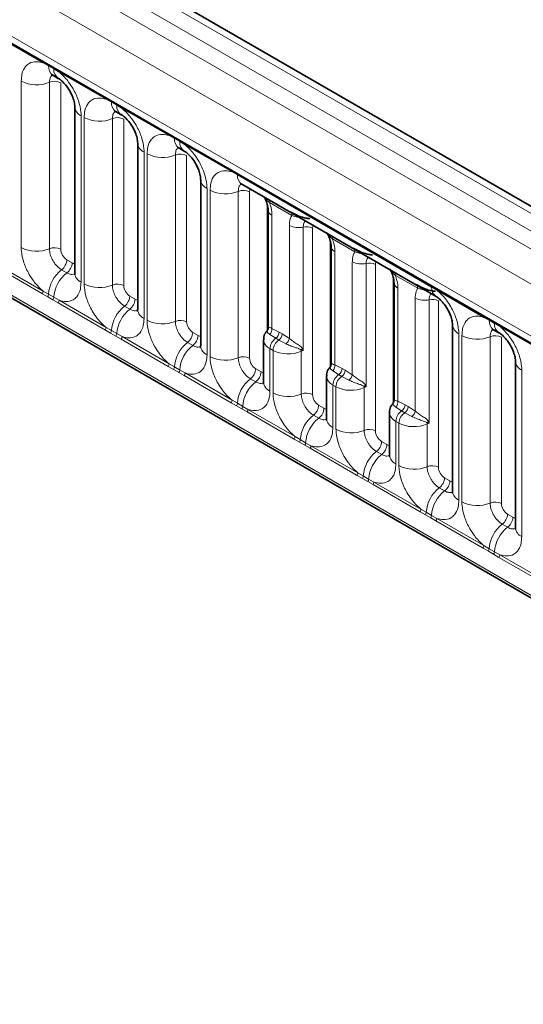
# Model space of a CAD drawing. Units: millimetres. Extents: x 15 to 416, y 5 to 292.
# Drawn here: x 301 to 307, y 226 to 237 of the extents above; entities that cross this region are included whole.
import ezdxf

# ---------------------------------------------------------------- set-up
doc = ezdxf.new("R2010")
doc.units = ezdxf.units.MM

msp = doc.modelspace()

# ---------------------------------------------------------------- linework, layer by layer
at = {"color": 8, "linetype": 'Continuous', "lineweight": 18}
for p, q in [((315.5033, 230.0899), (245.0079, 270.7861)), ((244.828, 270.6858), (315.3266, 229.9879)), ((244.6512, 270.5802), (315.1467, 229.8841)), ((314.9705, 229.5793), (244.4769, 270.2744)), ((245.1103, 269.3067), (314.3371, 229.3429)), ((244.4769, 266.6419), (314.9705, 225.9468)), ((314.3371, 226.3454), (245.1103, 266.3092)), ((301.188, 236.8365), (300.6435, 237.1508)), ((301.2492, 236.8021), (301.188, 236.8365)), ((301.3107, 236.7666), (301.2492, 236.8021)), ((301.3718, 236.7304), (301.3107, 236.7666)), ((301.9163, 236.416), (301.3718, 236.7304)), ((300.9335, 234.7012), (300.9335, 236.6258)), ((301.26, 236.6123), (301.26, 234.6877)), ((301.3906, 236.6069), (301.3906, 234.6823)), ((301.9775, 236.3816), (301.9163, 236.416)), ((302.039, 236.3461), (301.9775, 236.3816)), ((302.1001, 236.3099), (302.039, 236.3461)), ((302.6446, 235.9956), (302.1001, 236.3099)), ((301.6263, 236.2259), (301.6263, 234.3013)), ((301.6618, 234.2808), (301.6618, 236.2054)), ((301.9883, 236.1918), (301.9883, 234.2673)), ((302.1189, 236.1864), (302.1189, 234.2619)), ((302.7058, 235.9612), (302.6446, 235.9956)), ((302.7674, 235.9257), (302.7058, 235.9612)), ((302.8284, 235.8895), (302.7674, 235.9257)), ((303.3729, 235.5751), (302.8284, 235.8895)), ((302.3546, 235.8055), (302.3546, 233.8809)), ((302.3902, 233.8603), (302.3902, 235.7849)), ((302.7166, 235.7714), (302.7166, 233.8468)), ((302.8472, 235.766), (302.8472, 233.8414)), ((303.4342, 235.5407), (303.3729, 235.5751)), ((305.6806, 234.2439), (303.4342, 235.5407)), ((303.0829, 235.385), (303.0829, 233.4604)), ((303.1185, 233.4399), (303.1185, 235.3645)), ((303.445, 235.3509), (303.445, 233.4264)), ((303.5756, 235.3455), (303.5756, 233.421)), ((303.7784, 233.7353), (303.7784, 235.2043)), ((304.0648, 235.0706), (303.8053, 235.2203)), ((303.8343, 235.0737), (303.8343, 233.7658)), ((304.0358, 233.6495), (304.0358, 234.9574)), ((304.1966, 234.938), (304.1966, 233.5099)), ((304.3039, 234.9251), (304.3039, 233.0005)), ((304.5067, 233.3149), (304.5067, 234.7839)), ((304.7931, 234.6501), (304.5337, 234.7999)), ((304.5627, 234.6532), (304.5627, 233.3453)), ((301.4613, 234.5599), (301.5228, 234.5244)), ((304.7641, 233.229), (304.7641, 234.5369)), ((301.1782, 234.1665), (300.6337, 234.4808)), ((300.6435, 234.5111), (301.188, 234.1968)), ((301.4007, 234.4441), (301.4622, 234.4086)), ((304.925, 234.5175), (304.925, 233.0894)), ((305.0322, 234.5046), (305.0322, 232.5801)), ((305.235, 232.8944), (305.235, 234.3634)), ((305.5214, 234.2297), (305.262, 234.3794)), ((301.188, 234.1968), (301.2492, 234.1607)), ((305.291, 234.2328), (305.291, 232.9249)), ((305.7417, 234.2077), (305.6806, 234.2439)), ((306.2862, 233.8933), (305.7417, 234.2077)), ((301.2395, 234.1313), (301.1782, 234.1665)), ((301.301, 234.0958), (301.2395, 234.1313)), ((301.2492, 234.1607), (301.3107, 234.1251)), ((301.362, 234.0604), (301.301, 234.0958)), ((301.3107, 234.1251), (301.3718, 234.0907)), ((301.3718, 234.0907), (301.9163, 233.7763)), ((302.1896, 234.1395), (302.2511, 234.1039)), ((305.4924, 232.8086), (305.4924, 234.1165)), ((305.6533, 234.0971), (305.6533, 232.669)), ((305.7605, 234.0842), (305.7605, 232.1596)), ((301.9066, 233.746), (301.362, 234.0604)), ((302.129, 234.0236), (302.1905, 233.9881)), ((306.3474, 233.8589), (306.2862, 233.8933)), ((306.409, 233.8234), (306.3474, 233.8589)), ((301.9678, 233.7109), (301.9066, 233.746)), ((301.9163, 233.7763), (301.9775, 233.7402)), ((301.9775, 233.7402), (302.039, 233.7047)), ((303.8343, 233.7658), (303.9173, 233.7229)), ((303.9173, 233.7229), (303.9529, 233.7024)), ((306.47, 233.7872), (306.409, 233.8234)), ((307.0145, 233.4729), (306.47, 233.7872)), ((302.0293, 233.6753), (301.9678, 233.7109)), ((302.0903, 233.6399), (302.0293, 233.6753)), ((302.039, 233.7047), (302.1001, 233.6702)), ((302.6349, 233.3256), (302.0903, 233.6399)), ((302.1001, 233.6702), (302.6446, 233.3559)), ((302.9179, 233.719), (302.9794, 233.6835)), ((303.8775, 233.651), (303.8097, 233.6967)), ((303.9131, 233.6305), (303.8775, 233.651)), ((303.997, 233.5886), (303.9131, 233.6305)), ((303.9529, 233.7024), (304.0358, 233.6495)), ((305.9962, 233.7032), (305.9962, 231.7786)), ((306.0318, 231.7581), (306.0318, 233.6827)), ((306.3582, 233.6691), (306.3582, 231.7446)), ((306.4888, 233.6637), (306.4888, 231.7392)), ((302.8573, 233.6032), (302.9188, 233.5677)), ((303.8112, 233.5313), (303.8112, 233.04)), ((303.8468, 233.5107), (303.8112, 233.5313)), ((303.8468, 233.0194), (303.8468, 233.5107)), ((304.1733, 233.5009), (304.1733, 233.0059)), ((302.6961, 233.2904), (302.6349, 233.3256)), ((302.6446, 233.3559), (302.7058, 233.3198)), ((302.7576, 233.2549), (302.6961, 233.2904)), ((302.7058, 233.3198), (302.7674, 233.2842)), ((302.7674, 233.2842), (302.8284, 233.2498)), ((303.6462, 233.2986), (303.7077, 233.263)), ((304.6058, 233.2306), (304.538, 233.2763)), ((304.5627, 233.3453), (304.6456, 233.3025)), ((304.6456, 233.3025), (304.6812, 233.2819)), ((304.6812, 233.2819), (304.7641, 233.229)), ((306.7245, 233.2828), (306.7245, 231.3582)), ((302.8187, 233.2195), (302.7576, 233.2549)), ((303.3632, 232.9051), (302.8187, 233.2195)), ((302.8284, 233.2498), (303.3729, 232.9354)), ((303.5856, 233.1827), (303.6471, 233.1472)), ((304.6414, 233.2101), (304.6058, 233.2306)), ((304.7253, 233.1681), (304.6414, 233.2101)), ((304.5395, 233.1108), (304.5395, 232.6195)), ((304.5751, 233.0903), (304.5395, 233.1108)), ((304.5751, 232.599), (304.5751, 233.0903)), ((304.9016, 233.0804), (304.9016, 232.5855)), ((303.3729, 232.9354), (303.4342, 232.8993)), ((305.291, 232.9249), (305.3739, 232.882)), ((303.4244, 232.87), (303.3632, 232.9051)), ((303.4859, 232.8344), (303.4244, 232.87)), ((303.4342, 232.8993), (303.4957, 232.8638)), ((303.547, 232.799), (303.4859, 232.8344)), ((303.4957, 232.8638), (303.5567, 232.8293)), ((303.5567, 232.8293), (304.1013, 232.515)), ((304.3745, 232.8781), (304.436, 232.8426)), ((305.3341, 232.8101), (305.2664, 232.8558)), ((305.3697, 232.7896), (305.3341, 232.8101)), ((305.3739, 232.882), (305.4095, 232.8615)), ((305.4095, 232.8615), (305.4924, 232.8086)), ((304.0915, 232.4847), (303.547, 232.799)), ((304.3139, 232.7623), (304.3754, 232.7268)), ((305.4537, 232.7477), (305.3697, 232.7896)), ((305.2679, 232.6904), (305.2679, 232.1991)), ((305.3034, 232.6698), (305.2679, 232.6904)), ((305.3034, 232.1785), (305.3034, 232.6698)), ((305.6299, 232.66), (305.6299, 232.165)), ((304.1527, 232.4495), (304.0915, 232.4847)), ((304.1013, 232.515), (304.1625, 232.4789)), ((304.1625, 232.4789), (304.224, 232.4433)), ((304.2142, 232.414), (304.1527, 232.4495)), ((304.2753, 232.3786), (304.2142, 232.414)), ((304.224, 232.4433), (304.2851, 232.4089)), ((304.8198, 232.0642), (304.2753, 232.3786)), ((304.2851, 232.4089), (304.8296, 232.0945)), ((305.1029, 232.4577), (305.1644, 232.4221)), ((305.0423, 232.3418), (305.1038, 232.3063)), ((304.8811, 232.0291), (304.8198, 232.0642)), ((304.8296, 232.0945), (304.8908, 232.0584)), ((304.9426, 231.9935), (304.8811, 232.0291)), ((304.8908, 232.0584), (304.9523, 232.0229)), ((304.9523, 232.0229), (305.0134, 231.9884)), ((305.8312, 232.0372), (305.8927, 232.0017)), ((305.0036, 231.9581), (304.9426, 231.9935)), ((305.5482, 231.6438), (305.0036, 231.9581)), ((305.0134, 231.9884), (305.5579, 231.6741)), ((305.7706, 231.9214), (305.8321, 231.8859)), ((305.5579, 231.6741), (305.6191, 231.638)), ((305.6094, 231.6086), (305.5482, 231.6438)), ((305.6709, 231.5731), (305.6094, 231.6086)), ((305.6191, 231.638), (305.6806, 231.6024)), ((305.7319, 231.5377), (305.6709, 231.5731)), ((305.6806, 231.6024), (305.7417, 231.568)), ((305.7417, 231.568), (306.2862, 231.2536)), ((306.5595, 231.6168), (306.621, 231.5812)), ((306.2765, 231.2233), (305.7319, 231.5377)), ((306.4989, 231.5009), (306.5604, 231.4654)), ((306.3377, 231.1882), (306.2765, 231.2233)), ((306.2862, 231.2536), (306.3474, 231.2175)), ((306.3474, 231.2175), (306.409, 231.182)), ((306.3992, 231.1526), (306.3377, 231.1882)), ((306.4603, 231.1172), (306.3992, 231.1526)), ((306.409, 231.182), (306.47, 231.1475)), ((307.0048, 230.8029), (306.4603, 231.1172)), ((306.47, 231.1475), (307.0145, 230.8332))]:
    msp.add_line(p, q, dxfattribs=at)
at = {"color": 7, "linetype": 'Continuous', "lineweight": 35}
for p, q in [((315.6261, 230.1018), (245.132, 270.7972)), ((245.1621, 269.1922), (314.3889, 229.2284)), ((244.4769, 266.6419), (314.9705, 225.9468)), ((301.3009, 236.6936), (301.3624, 236.6581)), ((301.553, 236.328), (301.553, 234.4034)), ((302.0292, 236.2732), (302.0907, 236.2377)), ((302.2813, 235.9075), (302.2813, 233.9829)), ((302.7576, 235.8527), (302.8191, 235.8172)), ((303.0097, 235.4871), (303.0097, 233.5625)), ((303.4859, 235.4323), (305.7323, 234.1354)), ((303.7904, 235.1349), (303.7904, 233.7748)), ((304.5187, 234.7144), (304.5187, 233.3543)), ((305.2471, 234.294), (305.2471, 232.9339)), ((305.9229, 233.8053), (305.9229, 231.8807)), ((306.3992, 233.7505), (306.4607, 233.715)), ((303.738, 233.6346), (303.738, 233.142)), ((306.6513, 233.3848), (306.6513, 231.4602)), ((304.4663, 233.2141), (304.4663, 232.7216)), ((305.1946, 232.7937), (305.1946, 232.3011))]:
    msp.add_line(p, q, dxfattribs=at)
at = {"color": 8, "linetype": 'Continuous', "lineweight": 18}
for centre, radius, start, end in [((301.1651, 236.8378), 0.023, 356.67958, 38.09252), ((301.2269, 236.8027), 0.0224, 358.37935, 38.33592), ((301.3709, 236.7935), 0.122, 175.97499, 234.99799), ((301.2884, 236.7672), 0.0224, 358.37935, 38.33592), ((301.4318, 236.7579), 0.1214, 175.89674, 235.95329), ((301.3489, 236.7317), 0.023, 356.67958, 38.09252), ((301.1114, 236.9733), 0.3903, 242.88291, 292.37029), ((301.3194, 236.4679), 0.1561, 62.88291, 112.37029), ((301.8934, 236.4174), 0.023, 356.67958, 38.09252), ((301.9552, 236.3823), 0.0224, 358.37935, 38.33592), ((302.0992, 236.3731), 0.122, 175.97499, 234.99799), ((302.0167, 236.3468), 0.0224, 358.37935, 38.33592), ((302.1601, 236.3375), 0.1214, 175.89674, 235.95329), ((301.6742, 236.3375), 0.1215, 183.92666, 246.73985), ((302.0772, 236.3113), 0.023, 356.67958, 38.09252), ((301.8398, 236.5528), 0.3903, 242.88291, 292.37029), ((302.0477, 236.0474), 0.1561, 62.88291, 112.37029), ((302.6217, 235.9969), 0.023, 356.67958, 38.09252), ((302.4025, 235.9171), 0.1215, 183.92666, 246.73985), ((302.6835, 235.9618), 0.0224, 358.37935, 38.33592), ((302.8275, 235.9526), 0.122, 175.97499, 234.99799), ((302.745, 235.9263), 0.0224, 358.37935, 38.33592), ((302.8884, 235.917), 0.1214, 175.89674, 235.95329), ((302.8055, 235.8908), 0.023, 356.67958, 38.09252), ((302.5681, 236.1324), 0.3903, 242.88291, 292.37029), ((302.7761, 235.627), 0.1561, 62.88291, 112.37029), ((303.35, 235.5765), 0.023, 356.67958, 38.09252), ((303.4118, 235.5414), 0.0224, 358.37935, 38.33592), ((303.1309, 235.4966), 0.1215, 183.92666, 246.73985), ((303.5558, 235.5322), 0.122, 175.97499, 234.99799), ((303.2964, 235.7119), 0.3903, 242.88291, 292.37029), ((303.5044, 235.2065), 0.1561, 62.88291, 112.37029), ((303.7408, 235.2224), 0.0646, 358.18125, 27.24723), ((303.8644, 235.1414), 0.0741, 184.1502, 246.11314), ((304.0002, 235.0726), 0.0646, 358.18125, 27.24723), ((304.1424, 235.1651), 0.2335, 242.82982, 283.42963), ((304.2328, 234.7866), 0.1557, 62.82982, 103.42963), ((304.4691, 234.8019), 0.0646, 358.18125, 27.24723), ((301.1114, 235.0487), 0.3903, 242.88291, 292.37029), ((301.3194, 234.5433), 0.1561, 62.88291, 112.37029), ((304.5927, 234.721), 0.0741, 184.1502, 246.11314), ((304.7285, 234.6522), 0.0646, 358.18125, 27.24723), ((301.3053, 234.5677), 0.1561, 307.62647, 357.12109), ((301.3668, 234.5322), 0.1561, 307.62647, 357.12109), ((304.8707, 234.7447), 0.2335, 242.82982, 283.42963), ((304.9611, 234.3661), 0.1557, 62.82982, 103.42963), ((301.6409, 234.1336), 0.3926, 127.7241, 176.04371), ((301.7024, 234.0981), 0.3926, 127.7241, 176.04371), ((305.1974, 234.3815), 0.0646, 358.18125, 27.24723), ((301.6745, 234.4133), 0.1219, 184.64937, 246.67077), ((305.321, 234.3005), 0.0741, 184.1502, 246.11314), ((301.1291, 234.199), 0.0589, 326.48815, 357.83256), ((301.8398, 234.6282), 0.3903, 242.88291, 292.37029), ((302.0477, 234.1229), 0.1561, 62.88291, 112.37029), ((305.4569, 234.2317), 0.0646, 358.18125, 27.24723), ((305.6583, 234.2445), 0.0224, 358.37935, 38.33592), ((305.8017, 234.2352), 0.1214, 175.89674, 235.95329), ((305.7188, 234.209), 0.023, 356.67958, 38.09252), ((301.1896, 234.1642), 0.0597, 326.60034, 356.63971), ((301.2511, 234.1286), 0.0597, 326.60034, 356.63971), ((301.3129, 234.0929), 0.0589, 326.48815, 357.83256), ((302.0337, 234.1473), 0.1561, 307.62647, 357.12109), ((302.0952, 234.1118), 0.1561, 307.62647, 357.12109), ((305.599, 234.3242), 0.2335, 242.82982, 283.42963), ((305.6894, 233.9457), 0.1557, 62.82982, 103.42963), ((302.3692, 233.7131), 0.3926, 127.7241, 176.04371), ((302.4307, 233.6776), 0.3926, 127.7241, 176.04371), ((302.4028, 233.9928), 0.1219, 184.64937, 246.67077), ((302.5681, 234.2078), 0.3903, 242.88291, 292.37029), ((302.7761, 233.7024), 0.1561, 62.88291, 112.37029), ((306.2633, 233.8947), 0.023, 356.67958, 38.09252), ((306.3251, 233.8596), 0.0224, 358.37935, 38.33592), ((306.4691, 233.8504), 0.122, 175.97499, 234.99799), ((306.3866, 233.8241), 0.0224, 358.37935, 38.33592), ((301.8574, 233.7786), 0.0589, 326.48815, 357.83256), ((301.9179, 233.7437), 0.0597, 326.60034, 356.63971), ((303.7511, 233.7565), 0.0838, 314.42314, 6.32835), ((303.8244, 233.7274), 0.093, 304.82465, 357.24474), ((306.0472, 233.817), 0.1247, 184.88911, 245.8393), ((306.53, 233.8148), 0.1214, 175.89674, 235.95329), ((306.4471, 233.7886), 0.023, 356.67958, 38.09252), ((301.9795, 233.7082), 0.0597, 326.60034, 356.63971), ((302.0412, 233.6725), 0.0589, 326.48815, 357.83256), ((302.762, 233.7268), 0.1561, 307.62647, 357.12109), ((302.8235, 233.6913), 0.1561, 307.62647, 357.12109), ((303.966, 233.5238), 0.155, 124.82465, 177.24474), ((304.0016, 233.5033), 0.155, 124.82465, 177.24474), ((303.86, 233.7068), 0.093, 304.82465, 357.24474), ((303.9284, 233.675), 0.1104, 308.44128, 346.6142), ((306.2097, 234.0301), 0.3903, 242.88291, 292.37029), ((306.4177, 233.5247), 0.1561, 62.88291, 112.37029), ((303.0975, 233.2927), 0.3926, 127.7241, 176.04371), ((303.159, 233.2572), 0.3926, 127.7241, 176.04371), ((303.1312, 233.5724), 0.1219, 184.64937, 246.67077), ((304.2385, 233.4488), 0.0934, 122.32808, 135.36108), ((304.0461, 233.4962), 0.1273, 2.10899, 8.23074), ((303.2964, 233.7873), 0.3903, 242.88291, 292.37029), ((303.5044, 233.282), 0.1561, 62.88291, 112.37029), ((306.7725, 233.3944), 0.1215, 183.92666, 246.73985), ((302.5857, 233.3581), 0.0589, 326.48815, 357.83256), ((302.6463, 233.3233), 0.0597, 326.60034, 356.63971), ((302.7078, 233.2877), 0.0597, 326.60034, 356.63971), ((303.4903, 233.3064), 0.1561, 307.62647, 357.12109), ((304.4794, 233.3361), 0.0838, 314.42314, 6.32835), ((304.5527, 233.3069), 0.093, 304.82465, 357.24474), ((304.5883, 233.2864), 0.093, 304.82465, 357.24474), ((302.7695, 233.252), 0.0589, 326.48815, 357.83256), ((303.8258, 232.8722), 0.3926, 127.7241, 176.04371), ((303.5518, 233.2709), 0.1561, 307.62647, 357.12109), ((304.6943, 233.1034), 0.155, 124.82465, 177.24474), ((304.7299, 233.0828), 0.155, 124.82465, 177.24474), ((304.6567, 233.2546), 0.1104, 308.44128, 346.6142), ((303.8873, 232.8367), 0.3926, 127.7241, 176.04371), ((303.8595, 233.1519), 0.1219, 184.64937, 246.67077), ((304.9668, 233.0283), 0.0934, 122.32808, 135.36108), ((304.7744, 233.0757), 0.1273, 2.10899, 8.23074), ((303.3141, 232.9377), 0.0589, 326.48815, 357.83256), ((304.0247, 233.3669), 0.3903, 242.88291, 292.37029), ((304.2327, 232.8615), 0.1561, 62.88291, 112.37029), ((305.2077, 232.9156), 0.0838, 314.42314, 6.32835), ((303.3746, 232.9028), 0.0597, 326.60034, 356.63971), ((303.4361, 232.8673), 0.0597, 326.60034, 356.63971), ((303.4979, 232.8316), 0.0589, 326.48815, 357.83256), ((304.2186, 232.8859), 0.1561, 307.62647, 357.12109), ((304.2801, 232.8504), 0.1561, 307.62647, 357.12109), ((305.4226, 232.6829), 0.155, 124.82465, 177.24474), ((305.281, 232.8865), 0.093, 304.82465, 357.24474), ((305.3166, 232.8659), 0.093, 304.82465, 357.24474), ((304.5541, 232.4518), 0.3926, 127.7241, 176.04371), ((304.6156, 232.4163), 0.3926, 127.7241, 176.04371), ((304.5878, 232.7315), 0.1219, 184.64937, 246.67077), ((305.4582, 232.6624), 0.155, 124.82465, 177.24474), ((305.385, 232.8341), 0.1104, 308.44128, 346.6142), ((304.753, 232.9464), 0.3903, 242.88291, 292.37029), ((304.961, 232.4411), 0.1561, 62.88291, 112.37029), ((305.6952, 232.6079), 0.0934, 122.32808, 135.36108), ((305.5027, 232.6553), 0.1273, 2.10899, 8.23074), ((304.0424, 232.5172), 0.0589, 326.48815, 357.83256), ((304.1029, 232.4824), 0.0597, 326.60034, 356.63971), ((304.1644, 232.4468), 0.0597, 326.60034, 356.63971), ((304.2262, 232.4111), 0.0589, 326.48815, 357.83256), ((304.9469, 232.4655), 0.1561, 307.62647, 357.12109), ((305.0084, 232.43), 0.1561, 307.62647, 357.12109), ((305.2825, 232.0313), 0.3926, 127.7241, 176.04371), ((305.344, 231.9958), 0.3926, 127.7241, 176.04371), ((305.3161, 232.311), 0.1219, 184.64937, 246.67077), ((305.4814, 232.526), 0.3903, 242.88291, 292.37029), ((305.6893, 232.0206), 0.1561, 62.88291, 112.37029), ((304.7707, 232.0968), 0.0589, 326.48815, 357.83256), ((304.8312, 232.0619), 0.0597, 326.60034, 356.63971), ((304.8927, 232.0264), 0.0597, 326.60034, 356.63971), ((305.6753, 232.045), 0.1561, 307.62647, 357.12109), ((304.9545, 231.9907), 0.0589, 326.48815, 357.83256), ((306.0108, 231.6109), 0.3926, 127.7241, 176.04371), ((305.7368, 232.0095), 0.1561, 307.62647, 357.12109), ((306.0723, 231.5754), 0.3926, 127.7241, 176.04371), ((306.0475, 231.8928), 0.1251, 185.5369, 245.78324), ((305.499, 231.6763), 0.0589, 326.48815, 357.83256), ((306.2097, 232.1055), 0.3903, 242.88291, 292.37029), ((306.4177, 231.6002), 0.1561, 62.88291, 112.37029), ((305.5595, 231.6415), 0.0597, 326.60034, 356.63971), ((305.6211, 231.6059), 0.0597, 326.60034, 356.63971), ((305.6828, 231.5702), 0.0589, 326.48815, 357.83256), ((306.4036, 231.6246), 0.1561, 307.62647, 357.12109), ((306.4651, 231.5891), 0.1561, 307.62647, 357.12109), ((306.7391, 231.1904), 0.3926, 127.7241, 176.04371), ((306.8006, 231.1549), 0.3926, 127.7241, 176.04371), ((306.7728, 231.4701), 0.1219, 184.64937, 246.67077), ((306.2273, 231.2559), 0.0589, 326.48815, 357.83256), ((306.2879, 231.221), 0.0597, 326.60034, 356.63971), ((306.3494, 231.1855), 0.0597, 326.60034, 356.63971), ((306.4111, 231.1498), 0.0589, 326.48815, 357.83256)]:
    msp.add_arc(centre, radius, start, end, dxfattribs=at)
for centre, major_axis, ratio, start_param, end_param in [((303.6463, 235.3046), (-0.0501, 0.0867), 0.5766787, 0.3423882, 0.7848702), ((304.3746, 234.8841), (-0.0501, 0.0867), 0.5766787, 0.3423882, 0.7848702), ((301.4613, 234.6416), (-0.05, 0.0866), 0.5780852, 0.7860886, 2.355667), ((301.5227, 234.6061), (-0.0501, 0.0867), 0.5766787, 2.3568845, 2.7989588), ((305.1029, 234.4637), (-0.0501, 0.0867), 0.5766787, 0.3423882, 0.7848702), ((302.1897, 234.2211), (-0.05, 0.0866), 0.5780852, 0.7860886, 2.355667), ((302.251, 234.1857), (-0.0501, 0.0867), 0.5766787, 2.3568845, 2.7989588), ((302.918, 233.8007), (-0.05, 0.0866), 0.5780852, 0.7860886, 2.355667), ((302.9793, 233.7652), (-0.0501, 0.0867), 0.5766787, 2.3568845, 2.7989588), ((303.988, 233.6376), (0.25, 0.0046), 0.5892532, 3.1381748, 3.9160697), ((304.0236, 233.6171), (0.25, 0.0046), 0.5892532, 3.9160697, 5.3435185), ((304.2332, 233.4538), (0.0999, 0.0065), 0.6159961, 1.9046054, 2.1727747), ((303.6463, 233.3802), (-0.05, 0.0866), 0.5780852, 0.7860886, 2.355667), ((303.7076, 233.3448), (-0.0501, 0.0867), 0.5766787, 2.3568845, 2.7989588), ((304.7163, 233.2172), (0.25, 0.0046), 0.5892532, 3.1381748, 3.9160697), ((304.7519, 233.1966), (0.25, 0.0046), 0.5892532, 3.9160697, 5.3435185), ((304.9615, 233.0334), (0.0999, 0.0065), 0.6159961, 1.9046054, 2.1727747), ((304.3746, 232.9598), (-0.05, 0.0866), 0.5780852, 0.7860886, 2.355667), ((304.436, 232.9243), (-0.0501, 0.0867), 0.5766787, 2.3568845, 2.7989588), ((305.4446, 232.7967), (0.25, 0.0046), 0.5892532, 3.1381748, 3.9160697), ((305.4802, 232.7762), (0.25, 0.0046), 0.5892532, 3.9160697, 5.3435185), ((305.6898, 232.6129), (0.0999, 0.0065), 0.6159961, 1.9046054, 2.1727747), ((305.1029, 232.5393), (-0.05, 0.0866), 0.5780852, 0.7860886, 2.355667), ((305.1643, 232.5039), (-0.0501, 0.0867), 0.5766787, 2.3568845, 2.7989588), ((305.8313, 232.1189), (-0.05, 0.0866), 0.5780852, 0.7860886, 2.355667), ((305.8926, 232.0834), (-0.0501, 0.0867), 0.5766787, 2.3568845, 2.7989588), ((306.5596, 231.6984), (-0.05, 0.0866), 0.5780852, 0.7860886, 2.355667), ((306.6209, 231.663), (-0.0501, 0.0867), 0.5766787, 2.3568845, 2.7989588)]:
    msp.add_ellipse(centre, major_axis=major_axis, ratio=ratio, start_param=start_param, end_param=end_param, dxfattribs=at)
for points, knots in [([(300.9335, 236.6258), (300.9353, 236.6536), (300.9395, 236.7209), (300.9741, 236.7902), (301.0326, 236.8399), (301.1023, 236.8586), (301.1623, 236.8431), (301.188, 236.8365)], [0, 0, 0, 0, 0.172764, 0.4177222, 0.5710003, 0.8158804, 1, 1, 1, 1]), ([(301.2936, 236.6969), (301.2898, 236.694), (301.2757, 236.6832), (301.2628, 236.6544), (301.2608, 236.6246), (301.26, 236.6123)], [0, 0, 0, 0, 0.17865055, 0.66025293, 1, 1, 1, 1]), ([(301.3718, 236.7304), (301.3761, 236.7268), (301.4151, 236.6948), (301.4732, 236.632), (301.5458, 236.5224), (301.6004, 236.4018), (301.6242, 236.2947), (301.6259, 236.2396), (301.6263, 236.2259)], [0, 0, 0, 0, 0.0309785, 0.2760126, 0.4293382, 0.6742942, 0.9192491, 1, 1, 1, 1]), ([(301.6618, 236.2054), (301.6636, 236.2332), (301.6678, 236.3004), (301.7024, 236.3698), (301.7609, 236.4195), (301.8307, 236.4382), (301.8906, 236.4227), (301.9163, 236.416)], [0, 0, 0, 0, 0.172764, 0.4177222, 0.5710003, 0.8158804, 1, 1, 1, 1]), ([(302.0219, 236.2765), (302.0181, 236.2736), (302.0041, 236.2628), (301.9911, 236.234), (301.9891, 236.2042), (301.9883, 236.1918)], [0, 0, 0, 0, 0.17865055, 0.66025293, 1, 1, 1, 1]), ([(302.1001, 236.3099), (302.1045, 236.3063), (302.1434, 236.2743), (302.2016, 236.2115), (302.2741, 236.102), (302.3287, 235.9814), (302.3526, 235.8743), (302.3542, 235.8191), (302.3546, 235.8055)], [0, 0, 0, 0, 0.03097851, 0.27601258, 0.42933824, 0.67429421, 0.91924914, 1, 1, 1, 1]), ([(302.3902, 235.7849), (302.3919, 235.8127), (302.3961, 235.88), (302.4308, 235.9493), (302.4892, 235.999), (302.559, 236.0177), (302.6189, 236.0022), (302.6446, 235.9956)], [0, 0, 0, 0, 0.172764, 0.4177222, 0.5710003, 0.8158804, 1, 1, 1, 1]), ([(302.8284, 235.8895), (302.8328, 235.8859), (302.8717, 235.8539), (302.9299, 235.7911), (303.0024, 235.6815), (303.057, 235.5609), (303.0809, 235.4538), (303.0825, 235.3987), (303.0829, 235.385)], [0, 0, 0, 0, 0.0309785, 0.2760126, 0.4293382, 0.6742942, 0.9192491, 1, 1, 1, 1]), ([(302.7503, 235.856), (302.7465, 235.8531), (302.7324, 235.8423), (302.7195, 235.8135), (302.7175, 235.7837), (302.7166, 235.7714)], [0, 0, 0, 0, 0.17865055, 0.66025293, 1, 1, 1, 1]), ([(303.1185, 235.3645), (303.1202, 235.3923), (303.1244, 235.4595), (303.1591, 235.5289), (303.2175, 235.5786), (303.2873, 235.5973), (303.3472, 235.5818), (303.3729, 235.5751)], [0, 0, 0, 0, 0.172764, 0.4177222, 0.5710003, 0.8158804, 1, 1, 1, 1]), ([(303.4786, 235.4356), (303.4748, 235.4327), (303.4607, 235.4219), (303.4478, 235.3931), (303.4458, 235.3633), (303.445, 235.3509)], [0, 0, 0, 0, 0.1786505, 0.6602529, 1, 1, 1, 1]), ([(303.8053, 235.2203), (303.7912, 235.2327), (303.7684, 235.2526), (303.7552, 235.2722), (303.7502, 235.2797)], [0, 0, 0, 0, 0.618605, 1, 1, 1, 1]), ([(303.8053, 235.2203), (303.8092, 235.2094), (303.8248, 235.1649), (303.8337, 235.1146), (303.8343, 235.0789), (303.8343, 235.0737)], [0, 0, 0, 0, 0.2164495, 0.883842, 1, 1, 1, 1]), ([(304.0358, 234.9574), (304.0359, 234.9626), (304.0365, 234.9975), (304.0453, 235.0376), (304.061, 235.0641), (304.0648, 235.0706)], [0, 0, 0, 0, 0.11615804, 0.78355045, 1, 1, 1, 1]), ([(304.1493, 235.0493), (304.1372, 235.0517), (304.1055, 235.0581), (304.0803, 235.0658), (304.0648, 235.0706)], [0, 0, 0, 0, 0.381395, 1, 1, 1, 1]), ([(304.2208, 235.008), (304.2158, 235.0032), (304.2016, 234.9898), (304.1971, 234.9613), (304.1967, 234.941), (304.1966, 234.938)], [0, 0, 0, 0, 0.3157791, 0.8985543, 1, 1, 1, 1]), ([(304.5337, 234.7999), (304.5195, 234.8122), (304.4967, 234.8322), (304.4836, 234.8518), (304.4785, 234.8592)], [0, 0, 0, 0, 0.618605, 1, 1, 1, 1]), ([(304.5337, 234.7999), (304.5375, 234.789), (304.5531, 234.7445), (304.562, 234.6941), (304.5626, 234.6585), (304.5627, 234.6532)], [0, 0, 0, 0, 0.21644955, 0.88384196, 1, 1, 1, 1]), ([(301.188, 234.1968), (301.1836, 234.2004), (301.1447, 234.2324), (301.0865, 234.2952), (301.014, 234.4048), (300.9594, 234.5254), (300.9355, 234.6324), (300.9339, 234.6876), (300.9335, 234.7012)], [0, 0, 0, 0, 0.0309785, 0.2760126, 0.4293382, 0.6742942, 0.9192491, 1, 1, 1, 1]), ([(301.26, 234.6877), (301.2602, 234.6816), (301.2609, 234.657), (301.2715, 234.6093), (301.2958, 234.5556), (301.3282, 234.5068), (301.3626, 234.4691), (301.3895, 234.4514), (301.4007, 234.4441)], [0, 0, 0, 0, 0.0707389, 0.2852783, 0.4997743, 0.6340311, 0.8486188, 1, 1, 1, 1]), ([(304.7641, 234.5369), (304.7642, 234.5421), (304.7648, 234.5771), (304.7736, 234.6172), (304.7893, 234.6436), (304.7931, 234.6501)], [0, 0, 0, 0, 0.11615804, 0.78355045, 1, 1, 1, 1]), ([(304.8776, 234.6288), (304.8655, 234.6312), (304.8338, 234.6376), (304.8087, 234.6453), (304.7931, 234.6501)], [0, 0, 0, 0, 0.381395, 1, 1, 1, 1]), ([(304.9492, 234.5875), (304.9442, 234.5828), (304.93, 234.5693), (304.9254, 234.5408), (304.925, 234.5206), (304.925, 234.5175)], [0, 0, 0, 0, 0.31577908, 0.89855435, 1, 1, 1, 1]), ([(301.4622, 234.4086), (301.4673, 234.4058), (301.4882, 234.3946), (301.5212, 234.3855), (301.5428, 234.3932), (301.5521, 234.3964)], [0, 0, 0, 0, 0.1582662, 0.6382613, 1, 1, 1, 1]), ([(305.262, 234.3794), (305.2479, 234.3918), (305.225, 234.4117), (305.2119, 234.4313), (305.2069, 234.4388)], [0, 0, 0, 0, 0.618605, 1, 1, 1, 1]), ([(301.6263, 234.3013), (301.6245, 234.2735), (301.6203, 234.2063), (301.5856, 234.1369), (301.5272, 234.0872), (301.4574, 234.0685), (301.3975, 234.084), (301.3718, 234.0907)], [0, 0, 0, 0, 0.172764, 0.4177222, 0.5710003, 0.8158804, 1, 1, 1, 1]), ([(305.262, 234.3794), (305.2658, 234.3685), (305.2815, 234.324), (305.2903, 234.2737), (305.2909, 234.238), (305.291, 234.2328)], [0, 0, 0, 0, 0.2164495, 0.883842, 1, 1, 1, 1]), ([(301.9163, 233.7763), (301.9119, 233.7799), (301.873, 233.8119), (301.8148, 233.8747), (301.7423, 233.9843), (301.6877, 234.1049), (301.6638, 234.212), (301.6622, 234.2671), (301.6618, 234.2808)], [0, 0, 0, 0, 0.0309785, 0.2760126, 0.4293382, 0.6742942, 0.9192491, 1, 1, 1, 1]), ([(301.9883, 234.2673), (301.9885, 234.2612), (301.9892, 234.2366), (301.9999, 234.1889), (302.0242, 234.1351), (302.0565, 234.0864), (302.0909, 234.0487), (302.1178, 234.031), (302.129, 234.0236)], [0, 0, 0, 0, 0.0707389, 0.2852783, 0.4997743, 0.6340311, 0.8486188, 1, 1, 1, 1]), ([(305.4924, 234.1165), (305.4925, 234.1217), (305.4931, 234.1566), (305.502, 234.1967), (305.5176, 234.2232), (305.5214, 234.2297)], [0, 0, 0, 0, 0.116158, 0.7835505, 1, 1, 1, 1]), ([(305.606, 234.2084), (305.5939, 234.2108), (305.5621, 234.2172), (305.537, 234.2249), (305.5214, 234.2297)], [0, 0, 0, 0, 0.381395, 1, 1, 1, 1]), ([(305.7417, 234.2077), (305.7461, 234.2041), (305.785, 234.1721), (305.8432, 234.1093), (305.9157, 233.9997), (305.9703, 233.8791), (305.9942, 233.772), (305.9958, 233.7169), (305.9962, 233.7032)], [0, 0, 0, 0, 0.03097851, 0.27601258, 0.42933824, 0.67429421, 0.91924914, 1, 1, 1, 1]), ([(305.6775, 234.1671), (305.6725, 234.1623), (305.6583, 234.1488), (305.6537, 234.1204), (305.6533, 234.1001), (305.6533, 234.0971)], [0, 0, 0, 0, 0.3157791, 0.8985543, 1, 1, 1, 1]), ([(302.1905, 233.9881), (302.1957, 233.9854), (302.2165, 233.9742), (302.2495, 233.9651), (302.2712, 233.9727), (302.2805, 233.976)], [0, 0, 0, 0, 0.1582662, 0.6382613, 1, 1, 1, 1]), ([(302.3546, 233.8809), (302.3528, 233.8531), (302.3486, 233.7858), (302.314, 233.7165), (302.2555, 233.6668), (302.1857, 233.6481), (302.1258, 233.6636), (302.1001, 233.6702)], [0, 0, 0, 0, 0.172764, 0.4177222, 0.5710003, 0.8158804, 1, 1, 1, 1]), ([(302.6446, 233.3559), (302.6403, 233.3595), (302.6013, 233.3915), (302.5432, 233.4543), (302.4706, 233.5639), (302.416, 233.6845), (302.3922, 233.7915), (302.3905, 233.8467), (302.3902, 233.8603)], [0, 0, 0, 0, 0.0309785, 0.2760126, 0.4293382, 0.6742942, 0.9192491, 1, 1, 1, 1]), ([(302.7166, 233.8468), (302.7168, 233.8407), (302.7175, 233.8161), (302.7282, 233.7684), (302.7525, 233.7147), (302.7848, 233.6659), (302.8193, 233.6282), (302.8462, 233.6105), (302.8573, 233.6032)], [0, 0, 0, 0, 0.0707389, 0.2852783, 0.4997743, 0.6340311, 0.8486188, 1, 1, 1, 1]), ([(306.0318, 233.6827), (306.0335, 233.7105), (306.0377, 233.7777), (306.0724, 233.8471), (306.1308, 233.8968), (306.2006, 233.9155), (306.2605, 233.9), (306.2862, 233.8933)], [0, 0, 0, 0, 0.172764, 0.4177222, 0.5710003, 0.8158804, 1, 1, 1, 1]), ([(303.8097, 233.6967), (303.8006, 233.7032), (303.7827, 233.716), (303.7734, 233.7316), (303.7768, 233.7358), (303.7782, 233.7375)], [0, 0, 0, 0, 0.3810148, 0.7483473, 1, 1, 1, 1]), ([(303.7921, 233.7748), (303.7918, 233.7761), (303.791, 233.7796), (303.8035, 233.775), (303.8242, 233.7688), (303.8343, 233.7658)], [0, 0, 0, 0, 0.2420618, 0.6275124, 1, 1, 1, 1]), ([(306.3919, 233.7538), (306.3881, 233.7509), (306.374, 233.7401), (306.3611, 233.7113), (306.3591, 233.6815), (306.3582, 233.6691)], [0, 0, 0, 0, 0.1786505, 0.6602529, 1, 1, 1, 1]), ([(306.47, 233.7872), (306.4744, 233.7836), (306.5133, 233.7516), (306.5715, 233.6888), (306.644, 233.5792), (306.6986, 233.4587), (306.7225, 233.3516), (306.7241, 233.2964), (306.7245, 233.2828)], [0, 0, 0, 0, 0.0309785, 0.2760126, 0.4293382, 0.6742942, 0.9192491, 1, 1, 1, 1]), ([(304.0358, 233.6495), (304.0375, 233.648), (304.0522, 233.6355), (304.0848, 233.6118), (304.1312, 233.581), (304.1694, 233.5558), (304.1831, 233.5357), (304.1886, 233.5277)], [0, 0, 0, 0, 0.0353939, 0.2991502, 0.5621088, 0.826272, 1, 1, 1, 1]), ([(302.9188, 233.5677), (302.924, 233.5649), (302.9449, 233.5537), (302.9778, 233.5446), (302.9995, 233.5523), (303.0088, 233.5555)], [0, 0, 0, 0, 0.1582662, 0.6382613, 1, 1, 1, 1]), ([(304.1721, 233.5144), (304.1659, 233.5187), (304.149, 233.5308), (304.1077, 233.5423), (304.0557, 233.5611), (304.0179, 233.5776), (303.9993, 233.5874), (303.997, 233.5886)], [0, 0, 0, 0, 0.1402068, 0.3894358, 0.6625463, 0.9585272, 1, 1, 1, 1]), ([(304.1966, 233.5099), (304.1964, 233.5099), (304.1878, 233.5118), (304.1798, 233.5131), (304.1721, 233.5144)], [0, 0, 0, 0, 0.0302757, 1, 1, 1, 1]), ([(304.1886, 233.5277), (304.1912, 233.522), (304.1939, 233.5161), (304.1965, 233.5101), (304.1966, 233.5099)], [0, 0, 0, 0, 0.955484, 1, 1, 1, 1]), ([(303.0829, 233.4604), (303.0811, 233.4326), (303.0769, 233.3654), (303.0423, 233.296), (302.9838, 233.2463), (302.9141, 233.2276), (302.8541, 233.2431), (302.8284, 233.2498)], [0, 0, 0, 0, 0.172764, 0.4177222, 0.5710003, 0.8158804, 1, 1, 1, 1]), ([(303.3729, 232.9354), (303.3686, 232.939), (303.3296, 232.971), (303.2715, 233.0338), (303.1989, 233.1434), (303.1444, 233.264), (303.1205, 233.3711), (303.1189, 233.4262), (303.1185, 233.4399)], [0, 0, 0, 0, 0.03097851, 0.27601258, 0.42933824, 0.67429421, 0.91924914, 1, 1, 1, 1]), ([(303.445, 233.4264), (303.4451, 233.4203), (303.4458, 233.3957), (303.4565, 233.348), (303.4808, 233.2942), (303.5131, 233.2455), (303.5476, 233.2078), (303.5745, 233.1901), (303.5856, 233.1827)], [0, 0, 0, 0, 0.07073894, 0.2852783, 0.49977432, 0.63403108, 0.8486188, 1, 1, 1, 1]), ([(304.538, 233.2763), (304.5289, 233.2828), (304.5111, 233.2956), (304.5018, 233.3112), (304.5052, 233.3154), (304.5065, 233.317)], [0, 0, 0, 0, 0.3810148, 0.7483473, 1, 1, 1, 1]), ([(304.5204, 233.3543), (304.5201, 233.3557), (304.5193, 233.3592), (304.5318, 233.3545), (304.5525, 233.3484), (304.5627, 233.3453)], [0, 0, 0, 0, 0.2420618, 0.6275124, 1, 1, 1, 1]), ([(304.9004, 233.094), (304.8943, 233.0983), (304.8773, 233.1103), (304.836, 233.1219), (304.784, 233.1406), (304.7462, 233.1571), (304.7276, 233.1669), (304.7253, 233.1681)], [0, 0, 0, 0, 0.1402068, 0.3894358, 0.6625463, 0.9585272, 1, 1, 1, 1]), ([(304.7641, 233.229), (304.7658, 233.2276), (304.7805, 233.2151), (304.8131, 233.1913), (304.8595, 233.1605), (304.8977, 233.1354), (304.9114, 233.1152), (304.9169, 233.1073)], [0, 0, 0, 0, 0.0353939, 0.2991502, 0.5621088, 0.826272, 1, 1, 1, 1]), ([(303.8112, 233.04), (303.8095, 233.0122), (303.8052, 232.9449), (303.7706, 232.8756), (303.7122, 232.8259), (303.6424, 232.8072), (303.5825, 232.8227), (303.5567, 232.8293)], [0, 0, 0, 0, 0.172764, 0.4177222, 0.5710003, 0.8158804, 1, 1, 1, 1]), ([(303.6471, 233.1472), (303.6523, 233.1445), (303.6732, 233.1333), (303.7061, 233.1242), (303.7278, 233.1318), (303.7371, 233.1351)], [0, 0, 0, 0, 0.1582662, 0.6382613, 1, 1, 1, 1]), ([(304.925, 233.0894), (304.9247, 233.0895), (304.9161, 233.0914), (304.9081, 233.0927), (304.9004, 233.094)], [0, 0, 0, 0, 0.0302757, 1, 1, 1, 1]), ([(304.9169, 233.1073), (304.9195, 233.1016), (304.9222, 233.0956), (304.9248, 233.0897), (304.925, 233.0894)], [0, 0, 0, 0, 0.955484, 1, 1, 1, 1]), ([(304.1013, 232.515), (304.0969, 232.5186), (304.058, 232.5506), (303.9998, 232.6134), (303.9272, 232.723), (303.8727, 232.8436), (303.8488, 232.9506), (303.8472, 233.0058), (303.8468, 233.0194)], [0, 0, 0, 0, 0.0309785, 0.2760126, 0.4293382, 0.6742942, 0.9192491, 1, 1, 1, 1]), ([(304.1733, 233.0059), (304.1735, 232.9998), (304.1742, 232.9752), (304.1848, 232.9275), (304.2091, 232.8738), (304.2415, 232.825), (304.2759, 232.7873), (304.3028, 232.7696), (304.3139, 232.7623)], [0, 0, 0, 0, 0.0707389, 0.2852783, 0.4997743, 0.6340311, 0.8486188, 1, 1, 1, 1]), ([(305.2487, 232.9339), (305.2484, 232.9352), (305.2477, 232.9387), (305.2601, 232.9341), (305.2808, 232.9279), (305.291, 232.9249)], [0, 0, 0, 0, 0.24206179, 0.6275124, 1, 1, 1, 1]), ([(305.2664, 232.8558), (305.2573, 232.8623), (305.2394, 232.8751), (305.2301, 232.8907), (305.2335, 232.8949), (305.2349, 232.8966)], [0, 0, 0, 0, 0.3810148, 0.7483473, 1, 1, 1, 1]), ([(304.3754, 232.7268), (304.3806, 232.724), (304.4015, 232.7128), (304.4345, 232.7037), (304.4561, 232.7114), (304.4654, 232.7146)], [0, 0, 0, 0, 0.1582662, 0.6382613, 1, 1, 1, 1]), ([(305.6287, 232.6735), (305.6226, 232.6778), (305.6056, 232.6899), (305.5643, 232.7014), (305.5124, 232.7202), (305.4745, 232.7367), (305.4559, 232.7465), (305.4537, 232.7477)], [0, 0, 0, 0, 0.1402068, 0.3894358, 0.6625463, 0.9585272, 1, 1, 1, 1]), ([(305.4924, 232.8086), (305.4942, 232.8071), (305.5089, 232.7946), (305.5414, 232.7709), (305.5878, 232.7401), (305.626, 232.7149), (305.6398, 232.6948), (305.6452, 232.6868)], [0, 0, 0, 0, 0.0353939, 0.2991502, 0.5621088, 0.826272, 1, 1, 1, 1]), ([(304.5395, 232.6195), (304.5378, 232.5917), (304.5336, 232.5245), (304.4989, 232.4551), (304.4405, 232.4054), (304.3707, 232.3867), (304.3108, 232.4022), (304.2851, 232.4089)], [0, 0, 0, 0, 0.172764, 0.4177222, 0.5710003, 0.8158804, 1, 1, 1, 1]), ([(304.8296, 232.0945), (304.8252, 232.0981), (304.7863, 232.1301), (304.7281, 232.1929), (304.6556, 232.3025), (304.601, 232.4231), (304.5771, 232.5302), (304.5755, 232.5853), (304.5751, 232.599)], [0, 0, 0, 0, 0.0309785, 0.2760126, 0.4293382, 0.6742942, 0.9192491, 1, 1, 1, 1]), ([(304.9016, 232.5855), (304.9018, 232.5794), (304.9025, 232.5548), (304.9131, 232.5071), (304.9374, 232.4533), (304.9698, 232.4046), (305.0042, 232.3669), (305.0311, 232.3492), (305.0423, 232.3418)], [0, 0, 0, 0, 0.0707389, 0.2852783, 0.4997743, 0.6340311, 0.8486188, 1, 1, 1, 1]), ([(305.6533, 232.669), (305.653, 232.669), (305.6445, 232.6709), (305.6365, 232.6722), (305.6287, 232.6735)], [0, 0, 0, 0, 0.0302757, 1, 1, 1, 1]), ([(305.6452, 232.6868), (305.6478, 232.6811), (305.6505, 232.6752), (305.6532, 232.6692), (305.6533, 232.669)], [0, 0, 0, 0, 0.955484, 1, 1, 1, 1]), ([(305.1038, 232.3063), (305.1089, 232.3036), (305.1298, 232.2924), (305.1628, 232.2833), (305.1844, 232.2909), (305.1937, 232.2942)], [0, 0, 0, 0, 0.15826624, 0.63826127, 1, 1, 1, 1]), ([(305.2679, 232.1991), (305.2661, 232.1713), (305.2619, 232.104), (305.2272, 232.0347), (305.1688, 231.985), (305.099, 231.9663), (305.0391, 231.9818), (305.0134, 231.9884)], [0, 0, 0, 0, 0.172764, 0.4177222, 0.5710003, 0.8158804, 1, 1, 1, 1]), ([(305.5579, 231.6741), (305.5535, 231.6777), (305.5146, 231.7097), (305.4564, 231.7725), (305.3839, 231.8821), (305.3293, 232.0027), (305.3054, 232.1097), (305.3038, 232.1649), (305.3034, 232.1785)], [0, 0, 0, 0, 0.0309785, 0.2760126, 0.4293382, 0.6742942, 0.9192491, 1, 1, 1, 1]), ([(305.6299, 232.165), (305.6301, 232.1589), (305.6308, 232.1343), (305.6415, 232.0866), (305.6658, 232.0329), (305.6981, 231.9841), (305.7325, 231.9464), (305.7594, 231.9287), (305.7706, 231.9214)], [0, 0, 0, 0, 0.0707389, 0.2852783, 0.4997743, 0.6340311, 0.8486188, 1, 1, 1, 1]), ([(305.8321, 231.8859), (305.8373, 231.8831), (305.8581, 231.8719), (305.8911, 231.8628), (305.9128, 231.8705), (305.9221, 231.8737)], [0, 0, 0, 0, 0.1582662, 0.6382613, 1, 1, 1, 1]), ([(305.9962, 231.7786), (305.9944, 231.7508), (305.9902, 231.6836), (305.9556, 231.6142), (305.8971, 231.5645), (305.8273, 231.5458), (305.7674, 231.5613), (305.7417, 231.568)], [0, 0, 0, 0, 0.172764, 0.4177222, 0.5710003, 0.8158804, 1, 1, 1, 1]), ([(306.2862, 231.2536), (306.2819, 231.2572), (306.2429, 231.2892), (306.1848, 231.352), (306.1122, 231.4616), (306.0576, 231.5822), (306.0338, 231.6893), (306.0321, 231.7444), (306.0318, 231.7581)], [0, 0, 0, 0, 0.0309785, 0.2760126, 0.4293382, 0.6742942, 0.9192491, 1, 1, 1, 1]), ([(306.3582, 231.7446), (306.3584, 231.7385), (306.3591, 231.7139), (306.3698, 231.6662), (306.3941, 231.6124), (306.4264, 231.5637), (306.4609, 231.526), (306.4878, 231.5083), (306.4989, 231.5009)], [0, 0, 0, 0, 0.0707389, 0.2852783, 0.4997743, 0.6340311, 0.8486188, 1, 1, 1, 1]), ([(306.5604, 231.4654), (306.5656, 231.4627), (306.5865, 231.4515), (306.6194, 231.4424), (306.6411, 231.45), (306.6504, 231.4533)], [0, 0, 0, 0, 0.1582662, 0.6382613, 1, 1, 1, 1]), ([(306.7245, 231.3582), (306.7227, 231.3304), (306.7185, 231.2631), (306.6839, 231.1938), (306.6254, 231.1441), (306.5557, 231.1254), (306.4957, 231.1409), (306.47, 231.1475)], [0, 0, 0, 0, 0.172764, 0.4177222, 0.5710003, 0.8158804, 1, 1, 1, 1])]:
    msp.add_open_spline(points, degree=3, knots=knots, dxfattribs=at)
at = {"color": 7, "linetype": 'Continuous', "lineweight": 35}
for points, knots in [([(301.2808, 236.7029), (301.281, 236.7033), (301.2812, 236.7038), (301.2957, 236.6959), (301.302, 236.6924)], [0, 0, 0, 0, 0.5620882, 1, 1, 1, 1]), ([(301.3635, 236.6566), (301.3685, 236.6539), (301.3823, 236.6463), (301.4184, 236.6158), (301.4636, 236.5643), (301.5073, 236.4946), (301.5376, 236.4226), (301.5518, 236.3621), (301.5522, 236.3389), (301.5524, 236.329)], [0, 0, 0, 0, 0.0763763, 0.2124627, 0.3724849, 0.5477437, 0.7261103, 0.8823632, 1, 1, 1, 1]), ([(302.0092, 236.2825), (302.0093, 236.2828), (302.0095, 236.2834), (302.024, 236.2754), (302.0304, 236.2719)], [0, 0, 0, 0, 0.5620882, 1, 1, 1, 1]), ([(302.0918, 236.2362), (302.0968, 236.2334), (302.1106, 236.2258), (302.1467, 236.1954), (302.1919, 236.1438), (302.2356, 236.0742), (302.2659, 236.0021), (302.2801, 235.9416), (302.2806, 235.9185), (302.2808, 235.9086)], [0, 0, 0, 0, 0.07637625, 0.21246275, 0.37248493, 0.54774369, 0.72611026, 0.88236318, 1, 1, 1, 1]), ([(302.7375, 235.862), (302.7376, 235.8624), (302.7379, 235.8629), (302.7523, 235.855), (302.7587, 235.8515)], [0, 0, 0, 0, 0.5620882, 1, 1, 1, 1]), ([(302.8202, 235.8157), (302.8251, 235.813), (302.8389, 235.8054), (302.875, 235.7749), (302.9202, 235.7234), (302.9639, 235.6537), (302.9942, 235.5817), (303.0084, 235.5212), (303.0089, 235.498), (303.0091, 235.4881)], [0, 0, 0, 0, 0.0763763, 0.2124627, 0.3724849, 0.5477437, 0.7261103, 0.8823632, 1, 1, 1, 1]), ([(303.4658, 235.4416), (303.4659, 235.4419), (303.4662, 235.4425), (303.4807, 235.4345), (303.487, 235.431)], [0, 0, 0, 0, 0.5620882, 1, 1, 1, 1]), ([(303.7392, 235.2926), (303.7421, 235.2883), (303.7585, 235.2641), (303.7767, 235.2167), (303.7896, 235.165), (303.7896, 235.1442), (303.7895, 235.1362)], [0, 0, 0, 0, 0.0811023, 0.457945, 0.7909795, 1, 1, 1, 1]), ([(304.2707, 235.0347), (304.2565, 235.0365), (304.2144, 235.0418), (304.1472, 235.063), (304.0837, 235.0937), (304.0558, 235.1101), (304.0459, 235.1159)], [0, 0, 0, 0, 0.1715192, 0.5065472, 0.8251923, 1, 1, 1, 1]), ([(304.4675, 234.8721), (304.4704, 234.8679), (304.4868, 234.8437), (304.505, 234.7962), (304.5179, 234.7446), (304.5179, 234.7238), (304.5179, 234.7158)], [0, 0, 0, 0, 0.0811023, 0.457945, 0.7909795, 1, 1, 1, 1]), ([(304.999, 234.6143), (304.9848, 234.6161), (304.9427, 234.6214), (304.8755, 234.6425), (304.812, 234.6733), (304.7841, 234.6896), (304.7742, 234.6954)], [0, 0, 0, 0, 0.1715192, 0.5065472, 0.8251923, 1, 1, 1, 1]), ([(301.5522, 234.4053), (301.5522, 234.3981), (301.5521, 234.3808), (301.5516, 234.3817), (301.5513, 234.3822)], [0, 0, 0, 0, 0.4195821, 1, 1, 1, 1]), ([(305.1959, 234.4517), (305.1988, 234.4474), (305.2151, 234.4232), (305.2333, 234.3758), (305.2463, 234.3241), (305.2462, 234.3033), (305.2462, 234.2953)], [0, 0, 0, 0, 0.08110232, 0.45794504, 0.79097947, 1, 1, 1, 1]), ([(305.7276, 234.1938), (305.7144, 234.1955), (305.6729, 234.2006), (305.6063, 234.221), (305.5415, 234.2522), (305.513, 234.2689), (305.5026, 234.2749)], [0, 0, 0, 0, 0.1585255, 0.4982196, 0.8165362, 1, 1, 1, 1]), ([(305.7334, 234.1339), (305.7384, 234.1312), (305.7522, 234.1236), (305.7883, 234.0931), (305.8335, 234.0416), (305.8772, 233.9719), (305.9075, 233.8999), (305.9217, 233.8393), (305.9222, 233.8162), (305.9224, 233.8063)], [0, 0, 0, 0, 0.0763692, 0.212443, 0.3724503, 0.5476928, 0.7260428, 0.8822812, 1, 1, 1, 1]), ([(302.2806, 233.9849), (302.2805, 233.9776), (302.2804, 233.9603), (302.2799, 233.9612), (302.2796, 233.9617)], [0, 0, 0, 0, 0.41958208, 1, 1, 1, 1]), ([(303.7794, 233.7365), (303.7718, 233.7284), (303.7499, 233.7049), (303.7363, 233.6659), (303.7398, 233.6388), (303.7406, 233.6328)], [0, 0, 0, 0, 0.287784, 0.8398445, 1, 1, 1, 1]), ([(303.7897, 233.7751), (303.7896, 233.7708), (303.7892, 233.7597), (303.784, 233.7465), (303.7776, 233.7405), (303.7764, 233.7394)], [0, 0, 0, 0, 0.3348655, 0.8746882, 1, 1, 1, 1]), ([(306.3791, 233.7598), (306.3792, 233.7601), (306.3795, 233.7607), (306.3939, 233.7527), (306.4003, 233.7492)], [0, 0, 0, 0, 0.5620882, 1, 1, 1, 1]), ([(306.4618, 233.7135), (306.4667, 233.7107), (306.4805, 233.7031), (306.5166, 233.6727), (306.5618, 233.6211), (306.6055, 233.5515), (306.6358, 233.4794), (306.65, 233.4189), (306.6505, 233.3958), (306.6507, 233.3859)], [0, 0, 0, 0, 0.07637625, 0.21246275, 0.37248493, 0.54774369, 0.72611026, 0.88236318, 1, 1, 1, 1]), ([(303.0089, 233.5644), (303.0088, 233.5572), (303.0087, 233.5399), (303.0082, 233.5408), (303.0079, 233.5413)], [0, 0, 0, 0, 0.41958208, 1, 1, 1, 1]), ([(304.5077, 233.316), (304.5002, 233.308), (304.4782, 233.2845), (304.4646, 233.2454), (304.4681, 233.2184), (304.4689, 233.2123)], [0, 0, 0, 0, 0.287784, 0.8398445, 1, 1, 1, 1]), ([(304.5181, 233.3546), (304.5179, 233.3503), (304.5175, 233.3392), (304.5123, 233.3261), (304.5059, 233.3201), (304.5047, 233.319)], [0, 0, 0, 0, 0.3348655, 0.8746882, 1, 1, 1, 1]), ([(303.7372, 233.144), (303.7371, 233.1367), (303.737, 233.1194), (303.7366, 233.1203), (303.7363, 233.1208)], [0, 0, 0, 0, 0.4195821, 1, 1, 1, 1]), ([(305.2464, 232.9342), (305.2462, 232.9299), (305.2458, 232.9188), (305.2407, 232.9056), (305.2343, 232.8996), (305.2331, 232.8985)], [0, 0, 0, 0, 0.3348655, 0.8746882, 1, 1, 1, 1]), ([(305.236, 232.8956), (305.2285, 232.8875), (305.2066, 232.864), (305.1929, 232.825), (305.1964, 232.7979), (305.1972, 232.7918)], [0, 0, 0, 0, 0.287784, 0.8398445, 1, 1, 1, 1]), ([(304.4655, 232.7235), (304.4655, 232.7163), (304.4654, 232.699), (304.4649, 232.6999), (304.4646, 232.7004)], [0, 0, 0, 0, 0.4195821, 1, 1, 1, 1]), ([(305.1938, 232.3031), (305.1938, 232.2958), (305.1937, 232.2785), (305.1932, 232.2794), (305.1929, 232.2799)], [0, 0, 0, 0, 0.4195821, 1, 1, 1, 1]), ([(305.9222, 231.8828), (305.9221, 231.8755), (305.922, 231.8581), (305.9215, 231.859), (305.9212, 231.8595)], [0, 0, 0, 0, 0.4211569, 1, 1, 1, 1]), ([(306.6505, 231.4622), (306.6504, 231.4549), (306.6503, 231.4376), (306.6498, 231.4385), (306.6495, 231.439)], [0, 0, 0, 0, 0.4195821, 1, 1, 1, 1])]:
    msp.add_open_spline(points, degree=3, knots=knots, dxfattribs=at)

doc.saveas('drawing.dxf')
